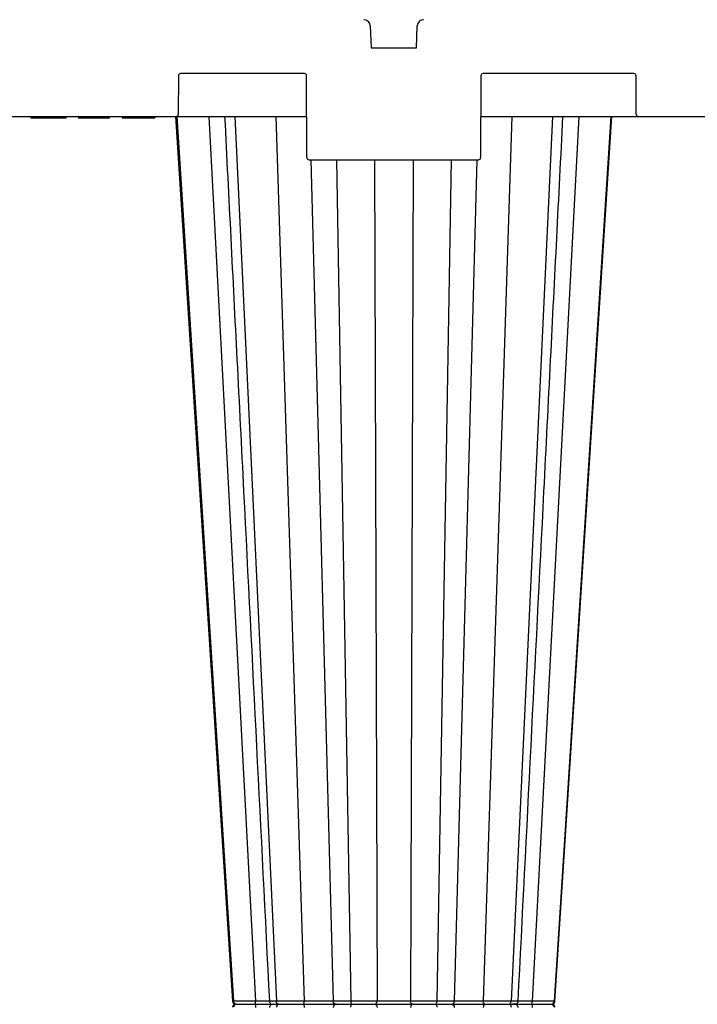
# Model space of a CAD drawing. Units: inches. Extents: x 12493 to 38901, y -4135 to 12505.
# Drawn here: x 18984 to 19603, y 120 to 1019 of the extents above; entities that cross this region are included whole.
import ezdxf

# ---------------------------------------------------------------- set-up
doc = ezdxf.new("R2010")
doc.units = ezdxf.units.IN
doc.header["$LTSCALE"] = 0.25
doc.header["$MEASUREMENT"] = 0
doc.layers.add('SD', color=7, linetype='Continuous')

msp = doc.modelspace()

# ---------------------------------------------------------------- linework, layer by layer
at = {"layer": 'SD', "color": 7, "linetype": 'Continuous', "lineweight": 25}
for p, q in [((19304.4439, 1013.0053), (19305.2089, 993.115)), ((19346.5024, 993.115), (19347.2674, 1013.0053)), ((19305.2089, 993.115), (19346.5024, 993.115)), ((19129.2117, 967.561), (19129.0572, 932.1495)), ((19244.2605, 969.5188), (19131.178, 969.5188)), ((19246.553, 892.8224), (19246.2269, 967.561)), ((19405.4845, 967.561), (19405.1584, 892.8224)), ((19545.1128, 969.5188), (19407.4508, 969.5188)), ((19547.2336, 932.1495), (19547.0791, 967.561)), ((18974.0412, 930.1917), (19127.0908, 930.1917)), ((18994.238, 930.1917), (18994.5014, 929.2085)), ((19010.5557, 930.1917), (19010.5557, 929.2085)), ((19026.8738, 930.1917), (19026.6103, 929.2085)), ((19066.3492, 929.2085), (19066.6127, 930.1917)), ((19077.7188, 930.1917), (19077.9593, 929.2085)), ((19077.9593, 929.2085), (19083.0415, 929.2085)), ((19084.02, 930.1917), (19083.7799, 929.2085)), ((19083.7799, 929.2085), (19084.02, 929.2085)), ((19084.02, 930.1917), (19084.02, 929.2085)), ((19084.02, 929.2085), (19101.5539, 929.2085)), ((19101.5539, 930.1917), (19101.794, 929.2085)), ((19101.5539, 930.1917), (19101.5539, 929.2085)), ((19101.5539, 929.2085), (19101.794, 929.2085)), ((19102.5324, 929.2085), (19107.6146, 929.2085)), ((19127.0908, 930.1917), (19246.3899, 930.1917)), ((19127.8076, 930.1917), (19179.4294, 122.8083)), ((19180.8744, 930.1917), (19218.6642, 122.8083)), ((19405.3214, 930.1917), (19549.2, 930.1917)), ((19470.8369, 930.1917), (19433.0471, 122.8083)), ((19523.9037, 930.1917), (19472.282, 122.8083)), ((19549.2, 930.1917), (19731.7449, 930.1917)), ((19248.5193, 890.8646), (19403.192, 890.8646)), ((19178.8525, 122.8148), (19178.8053, 122.8153))]:
    msp.add_line(p, q, dxfattribs=at)
at = {"layer": 'SD', "color": 8, "linetype": 'Continuous', "lineweight": 25}
for p, q in [((19157.0494, 930.1917), (19199.6162, 122.9189)), ((19218.127, 930.1917), (19244.1709, 122.9189)), ((19433.5843, 930.1917), (19407.5404, 122.9189)), ((19494.662, 930.1917), (19452.0952, 122.9189)), ((19249.9862, 890.8646), (19270.5719, 122.9189)), ((19273.4626, 890.8646), (19286.6209, 122.8083)), ((19308.1943, 890.8646), (19310.613, 122.9189)), ((19343.5171, 890.8646), (19341.0983, 122.9189)), ((19378.2487, 890.8646), (19365.0905, 122.8083)), ((19401.7252, 890.8646), (19381.1394, 122.9189)), ((19178.7328, 122.8162), (19178.8104, 122.8153)), ((19179.4294, 122.8083), (19178.8525, 122.8148)), ((19472.9009, 122.8153), (19472.282, 122.8083)), ((19472.906, 122.8153), (19472.9835, 122.8162))]:
    msp.add_line(p, q, dxfattribs=at)
at = {"layer": 'SD', "color": 7, "linetype": 'Continuous', "lineweight": 25, "flags": 128}
for points in [[(19126.7179, 930.1917), (19147.422, 608.612), (19178.699, 122.8083)], [(19126.7234, 930.1917), (19147.4269, 608.612), (19178.703, 122.8083)], [(19473.0124, 122.8083), (19498.8602, 524.2838), (19524.9934, 930.1917)]]:
    msp.add_lwpolyline(points, dxfattribs=at)
at = {"layer": 'SD', "color": 7, "linetype": 'Continuous', "lineweight": 25}
for centre, radius, start, end in [((19298.5492, 1012.7786), 5.8991, 2.2025982, 90), ((19353.1621, 1012.7786), 5.8991, 90, 177.7974018), ((19131.178, 967.5524), 1.9664, 90, 179.75), ((19244.2605, 967.5524), 1.9664, 0.25, 90), ((19407.4508, 967.5524), 1.9664, 90, 179.75), ((19545.1128, 967.5524), 1.9664, 0.25, 90), ((19127.0908, 932.158), 1.9664, 270, 359.75), ((19549.2, 932.158), 1.9664, 180.25, 270), ((19248.5193, 892.831), 1.9664, 180.25, 270), ((19403.192, 892.831), 1.9664, 270, 359.75)]:
    msp.add_arc(centre, radius, start, end, dxfattribs=at)
for points in [[(18994.5014, 929.2085), (18994.5014, 929.2085), (19001.6863, 929.2085), (19010.5557, 929.2085)], [(19010.5557, 929.2085), (19019.4255, 929.2085), (19026.6103, 929.2085), (19026.6103, 929.2085)], [(19037.4994, 930.1917), (19037.6225, 929.8638), (19037.7461, 929.5361), (19037.8701, 929.2085)], [(19037.5268, 930.1917), (19037.6499, 929.8638), (19037.7735, 929.5361), (19037.8976, 929.2085)], [(19083.3077, 930.1917), (19083.2179, 929.864), (19083.1292, 929.5362), (19083.0415, 929.2085)], [(19083.0415, 929.2085), (19083.0442, 929.2085), (19083.7792, 929.2085), (19083.7799, 929.2085)], [(19101.794, 929.2085), (19101.8051, 929.2085), (19102.5304, 929.2085), (19102.5325, 929.2085)], [(19102.2662, 930.1917), (19102.3559, 929.8642), (19102.4447, 929.5365), (19102.5324, 929.2085)]]:
    msp.add_open_spline(points, degree=3, dxfattribs=at)
for points, knots in [([(19037.8976, 929.2085), (19038.3403, 929.2085), (19039.2255, 929.2085), (19040.7782, 929.2085), (19042.4716, 929.2085), (19044.3062, 929.2085), (19046.2599, 929.2085), (19048.3516, 929.2085), (19051.8955, 929.2085), (19056.8229, 929.2085), (19061.9839, 929.2085), (19065.6313, 929.2085), (19066.1069, 929.2085), (19066.3492, 929.2085)], [0, 0, 0, 0, 0.05107547, 0.10213357, 0.15333068, 0.20485441, 0.2569443, 0.3099097, 0.36678172, 0.5271535, 0.68248076, 0.83828003, 1, 1, 1, 1]), ([(19077.6368, 930.1917), (19077.676, 930.0434), (19077.7625, 929.7157), (19077.85, 929.388), (19077.8978, 929.2085)], [0, 0, 0, 0, 0.45252602, 1, 1, 1, 1]), ([(19107.8551, 930.1917), (19107.817, 930.0341), (19107.7584, 929.7915), (19107.6884, 929.5064), (19107.6517, 929.3574), (19107.6333, 929.2827), (19107.6241, 929.2455), (19107.6189, 929.2243), (19107.6163, 929.2138), (19107.615, 929.2085)], [0, 0, 0, 0, 0.48058476, 0.73974929, 0.87032422, 0.93537444, 0.96777953, 0.98394449, 1, 1, 1, 1]), ([(19107.6761, 929.2085), (19107.7157, 929.3568), (19107.8034, 929.6845), (19107.8898, 930.0123), (19107.9371, 930.1917)], [0, 0, 0, 0, 0.45244067, 1, 1, 1, 1]), ([(19171.4295, 930.1917), (19175.1697, 856.3509), (19180.9447, 742.3372), (19194.5758, 473.2087), (19204.4663, 277.9224), (19212.3222, 122.8083)], [0, 0, 0, 0, 0.27436759, 0.42363724, 1, 1, 1, 1]), ([(19439.3897, 122.8083), (19447.2455, 277.9222), (19457.1359, 473.2083), (19470.7668, 742.3373), (19476.5416, 856.351), (19480.2817, 930.1917)], [0, 0, 0, 0, 0.57636284, 0.72563231, 1, 1, 1, 1]), ([(19178.693, 122.8136), (19178.7579, 122.4461), (19178.8876, 121.7118), (19179.5768, 120.804), (19180.5279, 120.1822), (19181.2674, 120.0965), (19181.6374, 120.0536)], [0, 0, 0, 0, 0.24995994, 0.49940678, 0.74953472, 1, 1, 1, 1]), ([(19182.2722, 120.0536), (19181.7392, 120.0312), (19180.9913, 119.9998), (19180.2918, 119.7389), (19179.898, 119.4999), (19179.5806, 119.2138), (19179.3764, 118.9884), (19179.1911, 118.7376), (19178.972, 118.3698), (19178.7687, 117.8815), (19178.7191, 117.4965), (19178.693, 117.2936)], [0, 0, 0, 0, 0.4050133, 0.56841056, 0.68335178, 0.72501067, 0.76088175, 0.79509802, 0.83078123, 0.91079877, 1, 1, 1, 1]), ([(19199.6162, 122.9189), (19197.3153, 122.903), (19195.0292, 122.8879), (19190.71, 122.8608), (19188.678, 122.8488), (19185.0739, 122.8291), (19183.5075, 122.8214), (19180.9842, 122.811), (19180.025, 122.8083), (19179.4294, 122.8083)], [0, 0, 0, 0, 0.25, 0.25, 0.5, 0.5, 0.75, 0.75, 1, 1, 1, 1]), ([(19182.2722, 120.0536), (19181.5577, 120.0536), (19180.8489, 120.3495), (19179.8029, 121.3519), (19179.4766, 122.0702), (19179.4294, 122.8083)], [0, 0, 0, 0, 0.5, 0.5, 1, 1, 1, 1]), ([(19182.2722, 120.0536), (19181.5577, 120.0536), (19180.8489, 119.7577), (19179.8029, 118.7553), (19179.4766, 118.037), (19179.4294, 117.2989)], [0, 0, 0, 0, 0.5, 0.5, 1, 1, 1, 1]), ([(19182.2722, 120.0536), (19182.7869, 120.0536), (19183.616, 120.0536), (19185.7969, 120.0536), (19187.1508, 120.0536), (19190.2655, 120.0536), (19192.0215, 120.0536), (19195.7534, 120.0536), (19197.7285, 120.0536), (19199.7162, 120.0536)], [0, 0, 0, 0, 0.25, 0.25, 0.5, 0.5, 0.75, 0.75, 1, 1, 1, 1]), ([(19182.2722, 120.0536), (19182.7869, 120.0536), (19183.616, 120.0536), (19185.7969, 120.0536), (19187.1508, 120.0536), (19190.2655, 120.0536), (19192.0215, 120.0536), (19195.7534, 120.0536), (19197.7285, 120.0536), (19199.7162, 120.0536)], [0, 0, 0, 0, 0.25, 0.25, 0.5, 0.5, 0.75, 0.75, 1, 1, 1, 1]), ([(19199.7162, 120.0536), (19199.6905, 120.0536), (19199.665, 120.3653), (19199.628, 121.4126), (19199.6169, 122.161), (19199.6162, 122.9189)], [0, 0, 0, 0, 0.5, 0.5, 1, 1, 1, 1]), ([(19199.7162, 120.0536), (19199.6905, 120.0536), (19199.665, 119.7419), (19199.628, 118.6946), (19199.6169, 117.9462), (19199.6162, 117.1883)], [0, 0, 0, 0, 0.5, 0.5, 1, 1, 1, 1]), ([(19199.7162, 120.0536), (19201.4806, 120.0536), (19205.0089, 120.0536), (19209.8404, 120.0536), (19213.3824, 120.0536), (19214.8347, 120.0536), (19215.2648, 120.0536)], [0, 0, 0, 0, 0.29234854, 0.58463833, 0.87698722, 1, 1, 1, 1]), ([(19199.7162, 120.0536), (19201.48, 120.0536), (19205.0072, 120.0536), (19209.8473, 120.0536), (19213.5329, 120.0536), (19215.0934, 120.0536), (19215.6391, 120.0536)], [0, 0, 0, 0, 0.28267262, 0.56528843, 0.84796138, 1, 1, 1, 1]), ([(19212.3195, 122.854), (19212.3803, 122.4823), (19212.5016, 121.74), (19213.1886, 120.8183), (19214.1454, 120.1849), (19214.8916, 120.0974), (19215.2648, 120.0536)], [0, 0, 0, 0, 0.2504166, 0.50013473, 0.7500249, 1, 1, 1, 1]), ([(19215.2648, 120.0536), (19214.8916, 120.0098), (19214.1454, 119.9223), (19213.1886, 119.2889), (19212.5016, 118.3672), (19212.3803, 117.6249), (19212.3195, 117.2532)], [0, 0, 0, 0, 0.2499751, 0.49986527, 0.7495834, 1, 1, 1, 1]), ([(19215.5442, 120.0536), (19215.5245, 120.0536), (19215.4802, 120.0536), (19217.3783, 120.0536), (19219.623, 120.0536), (19220.7453, 120.0536)], [0, 0, 0, 0, 0.285113871, 0.642601934, 1, 1, 1, 1]), ([(19215.5442, 120.0536), (19215.5245, 120.0536), (19215.4802, 120.0536), (19217.3783, 120.0536), (19219.623, 120.0536), (19220.7453, 120.0536)], [0, 0, 0, 0, 0.28511387, 0.64260193, 1, 1, 1, 1]), ([(19244.1709, 122.9189), (19242.139, 122.903), (19239.9339, 122.8879), (19235.3978, 122.8608), (19233.066, 122.8488), (19228.5129, 122.8291), (19226.2941, 122.8214), (19222.184, 122.811), (19220.2916, 122.8083), (19218.6642, 122.8083)], [0, 0, 0, 0, 0.25, 0.25, 0.5, 0.5, 0.75, 0.75, 1, 1, 1, 1]), ([(19220.7453, 120.0536), (19220.2222, 120.0536), (19219.7034, 120.3495), (19218.9376, 121.3519), (19218.6987, 122.0702), (19218.6642, 122.8083)], [0, 0, 0, 0, 0.5, 0.5, 1, 1, 1, 1]), ([(19220.7453, 120.0536), (19220.2222, 120.0536), (19219.7034, 119.7577), (19218.9376, 118.7553), (19218.6987, 118.037), (19218.6642, 117.2989)], [0, 0, 0, 0, 0.5, 0.5, 1, 1, 1, 1]), ([(19220.7453, 120.0536), (19222.1516, 120.0536), (19223.787, 120.0536), (19227.339, 120.0536), (19229.2564, 120.0536), (19233.1907, 120.0536), (19235.2054, 120.0536), (19239.1242, 120.0536), (19241.0291, 120.0536), (19242.7843, 120.0536)], [0, 0, 0, 0, 0.25, 0.25, 0.5, 0.5, 0.75, 0.75, 1, 1, 1, 1]), ([(19220.7453, 120.0536), (19222.1516, 120.0536), (19223.787, 120.0536), (19227.339, 120.0536), (19229.2564, 120.0536), (19233.1907, 120.0536), (19235.2054, 120.0536), (19239.1242, 120.0536), (19241.0291, 120.0536), (19242.7843, 120.0536)], [0, 0, 0, 0, 0.25, 0.25, 0.5, 0.5, 0.75, 0.75, 1, 1, 1, 1]), ([(19242.7843, 120.0536), (19243.1408, 120.0536), (19243.4943, 120.3653), (19244.0072, 121.4126), (19244.1607, 122.161), (19244.1709, 122.9189)], [0, 0, 0, 0, 0.5, 0.5, 1, 1, 1, 1]), ([(19242.7843, 120.0536), (19243.1408, 120.0536), (19243.4943, 119.7419), (19244.0072, 118.6946), (19244.1607, 117.9462), (19244.1709, 117.1883)], [0, 0, 0, 0, 0.5, 0.5, 1, 1, 1, 1]), ([(19242.7843, 120.0536), (19245.9007, 120.0536), (19249.4433, 120.0536), (19254.7383, 120.0536), (19256.5006, 120.0536), (19259.9048, 120.0536), (19261.5446, 120.0536), (19266.1266, 120.0536), (19268.7336, 120.0536), (19272.3586, 120.0536), (19273.3987, 120.0536), (19273.5186, 120.0536)], [0, 0, 0, 0, 0.25, 0.25, 0.375, 0.375, 0.5, 0.5, 0.75, 0.75, 1, 1, 1, 1]), ([(19242.7843, 120.0536), (19245.9007, 120.0536), (19249.4433, 120.0536), (19254.7383, 120.0536), (19256.5006, 120.0536), (19259.9048, 120.0536), (19261.5446, 120.0536), (19266.1266, 120.0536), (19268.7336, 120.0536), (19272.3586, 120.0536), (19273.3987, 120.0536), (19273.5186, 120.0536)], [0, 0, 0, 0, 0.25, 0.25, 0.375, 0.375, 0.5, 0.5, 0.75, 0.75, 1, 1, 1, 1]), ([(19270.5719, 122.9189), (19270.4697, 122.8927), (19269.5771, 122.8709), (19266.4641, 122.8412), (19264.2245, 122.8334), (19260.2879, 122.8334), (19258.8791, 122.8353), (19255.9543, 122.8429), (19254.4401, 122.8486), (19249.891, 122.871), (19246.8478, 122.8927), (19244.1709, 122.9189)], [0, 0, 0, 0, 0.25, 0.25, 0.5, 0.5, 0.625, 0.625, 0.75, 0.75, 1, 1, 1, 1]), ([(19286.6209, 122.8083), (19284.3978, 122.8083), (19282.2728, 122.811), (19278.4241, 122.8213), (19276.7021, 122.8291), (19273.8356, 122.8488), (19272.6976, 122.8608), (19271.1064, 122.8879), (19270.6505, 122.903), (19270.5719, 122.9189)], [0, 0, 0, 0, 0.25, 0.25, 0.5, 0.5, 0.75, 0.75, 1, 1, 1, 1]), ([(19273.5186, 120.0536), (19272.7609, 120.0536), (19272.0098, 120.3653), (19270.9199, 121.4126), (19270.5936, 122.161), (19270.5719, 122.9189)], [0, 0, 0, 0, 0.5, 0.5, 1, 1, 1, 1]), ([(19273.5186, 120.0536), (19272.7609, 120.0536), (19272.0098, 119.7419), (19270.9199, 118.6946), (19270.5936, 117.9462), (19270.5719, 117.1883)], [0, 0, 0, 0, 0.5, 0.5, 1, 1, 1, 1]), ([(19273.5186, 120.0536), (19273.5861, 120.0536), (19273.9794, 120.0536), (19275.3531, 120.0536), (19276.3359, 120.0536), (19278.812, 120.0536), (19280.2997, 120.0536), (19283.6252, 120.0536), (19285.4615, 120.0536), (19287.3826, 120.0536)], [0, 0, 0, 0, 0.25, 0.25, 0.5, 0.5, 0.75, 0.75, 1, 1, 1, 1]), ([(19273.5186, 120.0536), (19273.5861, 120.0536), (19273.9794, 120.0536), (19275.3531, 120.0536), (19276.3359, 120.0536), (19278.812, 120.0536), (19280.2997, 120.0536), (19283.6252, 120.0536), (19285.4615, 120.0536), (19287.3826, 120.0536)], [0, 0, 0, 0, 0.25, 0.25, 0.5, 0.5, 0.75, 0.75, 1, 1, 1, 1]), ([(19310.613, 122.9189), (19309.3946, 122.903), (19307.8612, 122.8879), (19304.3238, 122.8608), (19302.3169, 122.8488), (19298.0347, 122.8291), (19295.7582, 122.8214), (19291.1625, 122.811), (19288.8439, 122.8083), (19286.6209, 122.8083)], [0, 0, 0, 0, 0.25, 0.25, 0.5, 0.5, 0.75, 0.75, 1, 1, 1, 1]), ([(19286.6209, 122.8083), (19286.6335, 122.0702), (19286.721, 121.3519), (19287.0012, 120.3495), (19287.1911, 120.0536), (19287.3826, 120.0536)], [0, 0, 0, 0, 0.5, 0.5, 1, 1, 1, 1]), ([(19286.6209, 117.2989), (19286.6335, 118.037), (19286.721, 118.7553), (19287.0012, 119.7577), (19287.1911, 120.0536), (19287.3826, 120.0536)], [0, 0, 0, 0, 0.5, 0.5, 1, 1, 1, 1]), ([(19287.3826, 120.0536), (19289.3036, 120.0536), (19291.3073, 120.0536), (19295.2786, 120.0536), (19297.2457, 120.0536), (19300.9454, 120.0536), (19302.6791, 120.0536), (19305.7346, 120.0536), (19307.0589, 120.0536), (19308.1112, 120.0536)], [0, 0, 0, 0, 0.25, 0.25, 0.5, 0.5, 0.75, 0.75, 1, 1, 1, 1]), ([(19287.3826, 120.0536), (19289.3036, 120.0536), (19291.3073, 120.0536), (19295.2786, 120.0536), (19297.2457, 120.0536), (19300.9454, 120.0536), (19302.6791, 120.0536), (19305.7346, 120.0536), (19307.0589, 120.0536), (19308.1112, 120.0536)], [0, 0, 0, 0, 0.25, 0.25, 0.5, 0.5, 0.75, 0.75, 1, 1, 1, 1]), ([(19308.1112, 120.0536), (19308.7545, 120.0536), (19309.3922, 120.3653), (19310.3176, 121.4126), (19310.5947, 122.161), (19310.613, 122.9189)], [0, 0, 0, 0, 0.5, 0.5, 1, 1, 1, 1]), ([(19308.1112, 120.0536), (19308.7545, 120.0536), (19309.3922, 119.7419), (19310.3176, 118.6946), (19310.5947, 117.9462), (19310.613, 117.1883)], [0, 0, 0, 0, 0.5, 0.5, 1, 1, 1, 1]), ([(19308.1112, 120.0536), (19309.9797, 120.0536), (19312.629, 120.0536), (19318.7961, 120.0536), (19322.3246, 120.0536), (19327.6209, 120.0536), (19329.3865, 120.0536), (19332.8056, 120.0536), (19334.4582, 120.0536), (19339.0836, 120.0536), (19341.7317, 120.0536), (19343.6001, 120.0536)], [0, 0, 0, 0, 0.25, 0.25, 0.5, 0.5, 0.625, 0.625, 0.75, 0.75, 1, 1, 1, 1]), ([(19308.1112, 120.0536), (19309.9797, 120.0536), (19312.629, 120.0536), (19318.7961, 120.0536), (19322.3246, 120.0536), (19327.6209, 120.0536), (19329.3865, 120.0536), (19332.8056, 120.0536), (19334.4582, 120.0536), (19339.0836, 120.0536), (19341.7317, 120.0536), (19343.6001, 120.0536)], [0, 0, 0, 0, 0.25, 0.25, 0.5, 0.5, 0.625, 0.625, 0.75, 0.75, 1, 1, 1, 1]), ([(19341.0983, 122.9189), (19339.4938, 122.8927), (19337.2195, 122.871), (19333.2463, 122.8486), (19331.8266, 122.8429), (19328.8891, 122.8353), (19327.3722, 122.8334), (19322.822, 122.8334), (19319.7905, 122.8412), (19314.4929, 122.8709), (19312.2175, 122.8927), (19310.613, 122.9189)], [0, 0, 0, 0, 0.25, 0.25, 0.375, 0.375, 0.5, 0.5, 0.75, 0.75, 1, 1, 1, 1]), ([(19365.0905, 122.8083), (19362.8675, 122.8083), (19360.5501, 122.811), (19355.9555, 122.8213), (19353.6781, 122.8291), (19349.3947, 122.8488), (19347.3926, 122.8608), (19343.8545, 122.8879), (19342.3168, 122.903), (19341.0983, 122.9189)], [0, 0, 0, 0, 0.25, 0.25, 0.5, 0.5, 0.75, 0.75, 1, 1, 1, 1]), ([(19343.6001, 120.0536), (19342.9568, 120.0536), (19342.3191, 120.3653), (19341.3937, 121.4126), (19341.1167, 122.161), (19341.0983, 122.9189)], [0, 0, 0, 0, 0.5, 0.5, 1, 1, 1, 1]), ([(19343.6001, 120.0536), (19342.9568, 120.0536), (19342.3191, 119.7419), (19341.3937, 118.6946), (19341.1167, 117.9462), (19341.0983, 117.1883)], [0, 0, 0, 0, 0.5, 0.5, 1, 1, 1, 1]), ([(19343.6001, 120.0536), (19344.6524, 120.0536), (19345.9805, 120.0536), (19349.0366, 120.0536), (19350.7661, 120.0536), (19354.467, 120.0536), (19356.4347, 120.0536), (19360.4051, 120.0536), (19362.4077, 120.0536), (19364.3287, 120.0536)], [0, 0, 0, 0, 0.25, 0.25, 0.5, 0.5, 0.75, 0.75, 1, 1, 1, 1]), ([(19343.6001, 120.0536), (19344.6524, 120.0536), (19345.9805, 120.0536), (19349.0366, 120.0536), (19350.7661, 120.0536), (19354.467, 120.0536), (19356.4347, 120.0536), (19360.4051, 120.0536), (19362.4077, 120.0536), (19364.3287, 120.0536)], [0, 0, 0, 0, 0.25, 0.25, 0.5, 0.5, 0.75, 0.75, 1, 1, 1, 1]), ([(19364.3287, 120.0536), (19364.5202, 120.0536), (19364.7101, 120.3495), (19364.9904, 121.3519), (19365.0778, 122.0702), (19365.0905, 122.8083)], [0, 0, 0, 0, 0.5, 0.5, 1, 1, 1, 1]), ([(19364.3287, 120.0536), (19364.5202, 120.0536), (19364.7101, 119.7577), (19364.9904, 118.7553), (19365.0778, 118.037), (19365.0905, 117.2989)], [0, 0, 0, 0, 0.5, 0.5, 1, 1, 1, 1]), ([(19364.3287, 120.0536), (19366.2498, 120.0536), (19368.0862, 120.0536), (19371.4119, 120.0536), (19372.8996, 120.0536), (19375.3756, 120.0536), (19376.3583, 120.0536), (19377.7319, 120.0536), (19378.1253, 120.0536), (19378.1928, 120.0536)], [0, 0, 0, 0, 0.25, 0.25, 0.5, 0.5, 0.75, 0.75, 1, 1, 1, 1]), ([(19364.3287, 120.0536), (19366.2498, 120.0536), (19368.0862, 120.0536), (19371.4119, 120.0536), (19372.8996, 120.0536), (19375.3756, 120.0536), (19376.3583, 120.0536), (19377.7319, 120.0536), (19378.1253, 120.0536), (19378.1928, 120.0536)], [0, 0, 0, 0, 0.25, 0.25, 0.5, 0.5, 0.75, 0.75, 1, 1, 1, 1]), ([(19381.1394, 122.9189), (19381.0608, 122.903), (19380.6049, 122.8879), (19379.0139, 122.8608), (19377.876, 122.8488), (19375.0095, 122.8291), (19373.2876, 122.8213), (19369.4386, 122.811), (19367.3135, 122.8083), (19365.0905, 122.8083)], [0, 0, 0, 0, 0.25, 0.25, 0.5, 0.5, 0.75, 0.75, 1, 1, 1, 1]), ([(19378.1928, 120.0536), (19378.9505, 120.0536), (19379.7015, 120.3653), (19380.7915, 121.4126), (19381.1178, 122.161), (19381.1394, 122.9189)], [0, 0, 0, 0, 0.5, 0.5, 1, 1, 1, 1]), ([(19378.1928, 120.0536), (19378.9505, 120.0536), (19379.7015, 119.7419), (19380.7915, 118.6946), (19381.1178, 117.9462), (19381.1394, 117.1883)], [0, 0, 0, 0, 0.5, 0.5, 1, 1, 1, 1]), ([(19378.1928, 120.0536), (19378.3126, 120.0536), (19379.357, 120.0536), (19382.0736, 120.0536), (19383.1737, 120.0536), (19385.6917, 120.0536), (19387.1101, 120.0536), (19391.7015, 120.0536), (19395.206, 120.0536), (19402.2624, 120.0536), (19405.8106, 120.0536), (19408.9271, 120.0536)], [0, 0, 0, 0, 0.25, 0.25, 0.375, 0.375, 0.5, 0.5, 0.75, 0.75, 1, 1, 1, 1]), ([(19378.1928, 120.0536), (19378.3126, 120.0536), (19379.357, 120.0536), (19382.0736, 120.0536), (19383.1737, 120.0536), (19385.6917, 120.0536), (19387.1101, 120.0536), (19391.7015, 120.0536), (19395.206, 120.0536), (19402.2624, 120.0536), (19405.8106, 120.0536), (19408.9271, 120.0536)], [0, 0, 0, 0, 0.25, 0.25, 0.375, 0.375, 0.5, 0.5, 0.75, 0.75, 1, 1, 1, 1]), ([(19407.5404, 122.9189), (19404.8636, 122.8927), (19401.8154, 122.8709), (19395.7531, 122.8412), (19392.742, 122.8334), (19388.7973, 122.8334), (19387.5787, 122.8353), (19385.4157, 122.8429), (19384.4708, 122.8486), (19382.1379, 122.871), (19381.2416, 122.8927), (19381.1394, 122.9189)], [0, 0, 0, 0, 0.25, 0.25, 0.5, 0.5, 0.625, 0.625, 0.75, 0.75, 1, 1, 1, 1]), ([(19433.0471, 122.8083), (19431.4198, 122.8083), (19429.5309, 122.811), (19425.4216, 122.8213), (19423.1991, 122.8291), (19418.6465, 122.8488), (19416.3168, 122.8608), (19411.7797, 122.8879), (19409.5723, 122.903), (19407.5404, 122.9189)], [0, 0, 0, 0, 0.25, 0.25, 0.5, 0.5, 0.75, 0.75, 1, 1, 1, 1]), ([(19408.9271, 120.0536), (19408.5705, 120.0536), (19408.2171, 120.3653), (19407.7042, 121.4126), (19407.5506, 122.161), (19407.5404, 122.9189)], [0, 0, 0, 0, 0.5, 0.5, 1, 1, 1, 1]), ([(19408.9271, 120.0536), (19408.5705, 120.0536), (19408.2171, 119.7419), (19407.7042, 118.6946), (19407.5506, 117.9462), (19407.5404, 117.1883)], [0, 0, 0, 0, 0.5, 0.5, 1, 1, 1, 1]), ([(19408.9271, 120.0536), (19410.6822, 120.0536), (19412.5891, 120.0536), (19416.5088, 120.0536), (19418.5216, 120.0536), (19422.4555, 120.0536), (19424.3762, 120.0536), (19427.9274, 120.0536), (19429.5598, 120.0536), (19430.9661, 120.0536)], [0, 0, 0, 0, 0.25, 0.25, 0.5, 0.5, 0.75, 0.75, 1, 1, 1, 1]), ([(19408.9271, 120.0536), (19410.6822, 120.0536), (19412.5891, 120.0536), (19416.5088, 120.0536), (19418.5216, 120.0536), (19422.4555, 120.0536), (19424.3762, 120.0536), (19427.9274, 120.0536), (19429.5598, 120.0536), (19430.9661, 120.0536)], [0, 0, 0, 0, 0.25, 0.25, 0.5, 0.5, 0.75, 0.75, 1, 1, 1, 1]), ([(19430.9661, 120.0536), (19431.4891, 120.0536), (19432.008, 120.3495), (19432.7737, 121.3519), (19433.0126, 122.0702), (19433.0471, 122.8083)], [0, 0, 0, 0, 0.5, 0.5, 1, 1, 1, 1]), ([(19430.9661, 120.0536), (19431.4891, 120.0536), (19432.008, 119.7577), (19432.7737, 118.7553), (19433.0126, 118.037), (19433.0471, 117.2989)], [0, 0, 0, 0, 0.5, 0.5, 1, 1, 1, 1]), ([(19430.9661, 120.0536), (19432.3497, 120.0536), (19435.1167, 120.0536), (19436.6072, 120.0536), (19436.3322, 120.0536), (19436.2724, 120.0536)], [0, 0, 0, 0, 0.4390186, 0.87796788, 1, 1, 1, 1]), ([(19430.9661, 120.0536), (19432.3724, 120.0536), (19433.5469, 120.0536), (19435.3373, 120.0536), (19435.9505, 120.0536), (19436.5355, 120.0536), (19436.5133, 120.0536), (19435.8369, 120.0536), (19435.186, 120.0536), (19434.2507, 120.0536)], [0, 0, 0, 0, 0.25, 0.25, 0.5, 0.5, 0.75, 0.75, 1, 1, 1, 1]), ([(19434.7486, 120.1105), (19436.0022, 120.1447), (19437.4624, 120.1845), (19438.6608, 121.082), (19439.0231, 121.5379), (19439.2515, 122.0488), (19439.3623, 122.5058), (19439.3824, 122.7386), (19439.3923, 122.8539)], [0, 0, 0, 0, 0.66785, 0.77792282, 0.8664551, 0.93736545, 0.96898151, 1, 1, 1, 1]), ([(19434.7636, 120.0536), (19435.7089, 120.0536), (19437.6521, 120.0536), (19441.8409, 120.0536), (19446.7121, 120.0536), (19450.2341, 120.0536), (19451.9951, 120.0536)], [0, 0, 0, 0, 0.23993699, 0.49322143, 0.74661452, 1, 1, 1, 1]), ([(19439.3923, 117.2533), (19439.3652, 117.4801), (19439.3122, 117.9223), (19439.0549, 118.5244), (19438.707, 119.0326), (19438.1599, 119.5449), (19437.3889, 119.9652), (19436.7425, 120.0253), (19436.4386, 120.0536)], [0, 0, 0, 0, 0.15068206, 0.29383441, 0.4292173, 0.55722025, 0.79183754, 1, 1, 1, 1]), ([(19436.4386, 120.0536), (19436.8722, 120.0536), (19438.3293, 120.0536), (19441.8644, 120.0536), (19446.7062, 120.0536), (19450.2322, 120.0536), (19451.9951, 120.0536)], [0, 0, 0, 0, 0.1237493, 0.41575228, 0.70788053, 1, 1, 1, 1]), ([(19451.9951, 120.0536), (19452.0209, 120.0536), (19452.0464, 120.3653), (19452.0834, 121.4126), (19452.0944, 122.161), (19452.0952, 122.9189)], [0, 0, 0, 0, 0.5, 0.5, 1, 1, 1, 1]), ([(19451.9951, 120.0536), (19452.0209, 120.0536), (19452.0464, 119.7419), (19452.0834, 118.6946), (19452.0944, 117.9462), (19452.0952, 117.1883)], [0, 0, 0, 0, 0.5, 0.5, 1, 1, 1, 1]), ([(19451.9951, 120.0536), (19453.9828, 120.0536), (19455.9575, 120.0536), (19459.6905, 120.0536), (19461.4474, 120.0536), (19464.5602, 120.0536), (19465.9191, 120.0536), (19468.0997, 120.0536), (19468.9244, 120.0536), (19469.4391, 120.0536)], [0, 0, 0, 0, 0.25, 0.25, 0.5, 0.5, 0.75, 0.75, 1, 1, 1, 1]), ([(19451.9951, 120.0536), (19453.9828, 120.0536), (19455.9575, 120.0536), (19459.6905, 120.0536), (19461.4474, 120.0536), (19464.5602, 120.0536), (19465.9191, 120.0536), (19468.0997, 120.0536), (19468.9244, 120.0536), (19469.4391, 120.0536)], [0, 0, 0, 0, 0.25, 0.25, 0.5, 0.5, 0.75, 0.75, 1, 1, 1, 1]), ([(19472.282, 122.8083), (19471.6863, 122.8083), (19470.7321, 122.811), (19468.2092, 122.8213), (19466.637, 122.8291), (19463.0351, 122.8488), (19461.002, 122.8608), (19456.6817, 122.8879), (19454.396, 122.903), (19452.0952, 122.9189)], [0, 0, 0, 0, 0.25, 0.25, 0.5, 0.5, 0.75, 0.75, 1, 1, 1, 1]), ([(19469.4391, 120.0536), (19469.9714, 120.076), (19470.7182, 120.1074), (19471.4153, 120.3682), (19471.8085, 120.6071), (19472.126, 120.8934), (19472.3303, 121.1189), (19472.5157, 121.3697), (19472.7349, 121.7377), (19472.9381, 122.2258), (19472.9876, 122.6107), (19473.0137, 122.8136)], [0, 0, 0, 0, 0.40497299, 0.56828375, 0.6830538, 0.72461411, 0.76040915, 0.79459815, 0.83031076, 0.91051877, 1, 1, 1, 1]), ([(19469.4391, 120.0536), (19470.1536, 120.0536), (19470.8624, 120.3495), (19471.9084, 121.3519), (19472.2348, 122.0702), (19472.282, 122.8083)], [0, 0, 0, 0, 0.5, 0.5, 1, 1, 1, 1]), ([(19473.0137, 117.2936), (19472.9904, 117.4868), (19472.9559, 117.7733), (19472.8304, 118.151), (19472.7119, 118.4242), (19472.5659, 118.6852), (19472.3259, 119.0272), (19471.7898, 119.5449), (19470.9164, 119.9491), (19469.9582, 120.0169), (19469.4391, 120.0536)], [0, 0, 0, 0, 0.08014779, 0.1188444, 0.15693756, 0.1961662, 0.23955511, 0.3480084, 0.64679489, 1, 1, 1, 1]), ([(19469.4391, 120.0536), (19470.1536, 120.0536), (19470.8624, 119.7577), (19471.9084, 118.7553), (19472.2348, 118.037), (19472.282, 117.2989)], [0, 0, 0, 0, 0.5, 0.5, 1, 1, 1, 1])]:
    msp.add_open_spline(points, degree=3, knots=knots, dxfattribs=at)
at = {"layer": 'SD', "color": 8, "linetype": 'Continuous', "lineweight": 25}
for points, knots in [([(19212.3234, 122.838), (19212.1592, 122.8383), (19211.0992, 122.8403), (19208.2984, 122.8551), (19204.1672, 122.8812), (19201.1333, 122.9063), (19199.6162, 122.9189)], [0, 0, 0, 0, 0.057619117, 0.371771768, 0.685859911, 1, 1, 1, 1]), ([(19218.6642, 122.8083), (19217.2121, 122.81), (19214.3074, 122.8133), (19212.355, 122.8316), (19212.5363, 122.8496), (19212.5937, 122.8553)], [0, 0, 0, 0, 0.4058387, 0.81183011, 1, 1, 1, 1]), ([(19439.1198, 122.8554), (19439.1768, 122.8496), (19439.3565, 122.8316), (19437.3978, 122.8133), (19434.4974, 122.81), (19433.0471, 122.8083)], [0, 0, 0, 0, 0.18860667, 0.59428958, 1, 1, 1, 1]), ([(19452.0952, 122.9189), (19450.5793, 122.9064), (19447.5474, 122.8814), (19443.4072, 122.855), (19440.6157, 122.8403), (19439.5548, 122.8383), (19439.3906, 122.838)], [0, 0, 0, 0, 0.3141916, 0.62839989, 0.94247705, 1, 1, 1, 1])]:
    msp.add_open_spline(points, degree=3, knots=knots, dxfattribs=at)

doc.saveas('drawing.dxf')
